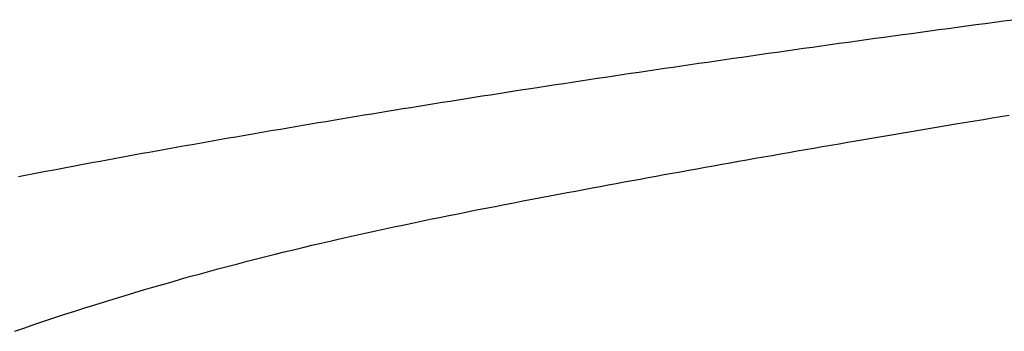
# Model space of a CAD drawing. Units: millimetres. Extents: x 2285 to 3085, y 611 to 1759.
# Drawn here: x 2519 to 2519, y 1249 to 1249 of the extents above; entities that cross this region are included whole.
import ezdxf

# ---------------------------------------------------------------- set-up
doc = ezdxf.new("R2010")
doc.units = ezdxf.units.MM
doc.layers.add('繪圖線', color=7, linetype='Continuous')

msp = doc.modelspace()

# ---------------------------------------------------------------- linework, layer by layer
at = {"layer": '繪圖線', "color": 7, "linetype": 'Continuous'}
for p, q in [((2519.45178, 1248.89863), (2519.45618, 1248.89922)), ((2519.45178, 1248.89863), (2519.45618, 1248.89922)), ((2519.45618, 1248.89922), (2519.4606, 1248.8998)), ((2519.45618, 1248.89922), (2519.4606, 1248.8998)), ((2519.4606, 1248.8998), (2519.46502, 1248.90038)), ((2519.4606, 1248.8998), (2519.46502, 1248.90038)), ((2519.41693, 1248.89394), (2519.42125, 1248.89453)), ((2519.41693, 1248.89394), (2519.42125, 1248.89453)), ((2519.42125, 1248.89453), (2519.42558, 1248.89512)), ((2519.42125, 1248.89453), (2519.42558, 1248.89512)), ((2519.42558, 1248.89512), (2519.42992, 1248.8957)), ((2519.42558, 1248.89512), (2519.42992, 1248.8957)), ((2519.42992, 1248.8957), (2519.43427, 1248.89629)), ((2519.42992, 1248.8957), (2519.43427, 1248.89629)), ((2519.43427, 1248.89629), (2519.43864, 1248.89687)), ((2519.43427, 1248.89629), (2519.43864, 1248.89687)), ((2519.43864, 1248.89687), (2519.44301, 1248.89746)), ((2519.43864, 1248.89687), (2519.44301, 1248.89746)), ((2519.44301, 1248.89746), (2519.44739, 1248.89805)), ((2519.44301, 1248.89746), (2519.44739, 1248.89805)), ((2519.44739, 1248.89805), (2519.45178, 1248.89863)), ((2519.44739, 1248.89805), (2519.45178, 1248.89863)), ((2519.38271, 1248.88924), (2519.38695, 1248.88983)), ((2519.38271, 1248.88924), (2519.38695, 1248.88983)), ((2519.38695, 1248.88983), (2519.3912, 1248.89042)), ((2519.38695, 1248.88983), (2519.3912, 1248.89042)), ((2519.3912, 1248.89042), (2519.39547, 1248.89101)), ((2519.3912, 1248.89042), (2519.39547, 1248.89101)), ((2519.39547, 1248.89101), (2519.39974, 1248.89159)), ((2519.39547, 1248.89101), (2519.39974, 1248.89159)), ((2519.39974, 1248.89159), (2519.40402, 1248.89218)), ((2519.39974, 1248.89159), (2519.40402, 1248.89218)), ((2519.40402, 1248.89218), (2519.40831, 1248.89277)), ((2519.40402, 1248.89218), (2519.40831, 1248.89277)), ((2519.40831, 1248.89277), (2519.41261, 1248.89336)), ((2519.40831, 1248.89277), (2519.41261, 1248.89336)), ((2519.41261, 1248.89336), (2519.41693, 1248.89394)), ((2519.41261, 1248.89336), (2519.41693, 1248.89394)), ((2519.34914, 1248.88452), (2519.3533, 1248.88511)), ((2519.34914, 1248.88452), (2519.3533, 1248.88511)), ((2519.3533, 1248.88511), (2519.35747, 1248.8857)), ((2519.3533, 1248.88511), (2519.35747, 1248.8857)), ((2519.35747, 1248.8857), (2519.36165, 1248.88629)), ((2519.35747, 1248.8857), (2519.36165, 1248.88629)), ((2519.36165, 1248.88629), (2519.36584, 1248.88688)), ((2519.36165, 1248.88629), (2519.36584, 1248.88688)), ((2519.36584, 1248.88688), (2519.37005, 1248.88747)), ((2519.36584, 1248.88688), (2519.37005, 1248.88747)), ((2519.37005, 1248.88747), (2519.37426, 1248.88806)), ((2519.37005, 1248.88747), (2519.37426, 1248.88806)), ((2519.37426, 1248.88806), (2519.37848, 1248.88865)), ((2519.37426, 1248.88806), (2519.37848, 1248.88865)), ((2519.37848, 1248.88865), (2519.38271, 1248.88924)), ((2519.37848, 1248.88865), (2519.38271, 1248.88924)), ((2519.31621, 1248.87979), (2519.32029, 1248.88038)), ((2519.31621, 1248.87979), (2519.32029, 1248.88038)), ((2519.32029, 1248.88038), (2519.32438, 1248.88098)), ((2519.32029, 1248.88038), (2519.32438, 1248.88098)), ((2519.32438, 1248.88098), (2519.32848, 1248.88157)), ((2519.32438, 1248.88098), (2519.32848, 1248.88157)), ((2519.32848, 1248.88157), (2519.33259, 1248.88216)), ((2519.32848, 1248.88157), (2519.33259, 1248.88216)), ((2519.33259, 1248.88216), (2519.33671, 1248.88275)), ((2519.33259, 1248.88216), (2519.33671, 1248.88275)), ((2519.33671, 1248.88275), (2519.34084, 1248.88334)), ((2519.33671, 1248.88275), (2519.34084, 1248.88334)), ((2519.34084, 1248.88334), (2519.34499, 1248.88393)), ((2519.34084, 1248.88334), (2519.34499, 1248.88393)), ((2519.34499, 1248.88393), (2519.34914, 1248.88452)), ((2519.34499, 1248.88393), (2519.34914, 1248.88452)), ((2519.28792, 1248.87564), (2519.29193, 1248.87623)), ((2519.28792, 1248.87564), (2519.29193, 1248.87623)), ((2519.29193, 1248.87623), (2519.29595, 1248.87683)), ((2519.29193, 1248.87623), (2519.29595, 1248.87683)), ((2519.29595, 1248.87683), (2519.29998, 1248.87742)), ((2519.29595, 1248.87683), (2519.29998, 1248.87742)), ((2519.29998, 1248.87742), (2519.30402, 1248.87801)), ((2519.29998, 1248.87742), (2519.30402, 1248.87801)), ((2519.30402, 1248.87801), (2519.30808, 1248.87861)), ((2519.30402, 1248.87801), (2519.30808, 1248.87861)), ((2519.30808, 1248.87861), (2519.31214, 1248.8792)), ((2519.30808, 1248.87861), (2519.31214, 1248.8792)), ((2519.31214, 1248.8792), (2519.31621, 1248.87979)), ((2519.31214, 1248.8792), (2519.31621, 1248.87979)), ((2519.25621, 1248.87088), (2519.26014, 1248.87148)), ((2519.25621, 1248.87088), (2519.26014, 1248.87148)), ((2519.26014, 1248.87148), (2519.26408, 1248.87207)), ((2519.26014, 1248.87148), (2519.26408, 1248.87207)), ((2519.26408, 1248.87207), (2519.26803, 1248.87267)), ((2519.26408, 1248.87207), (2519.26803, 1248.87267)), ((2519.26803, 1248.87267), (2519.27199, 1248.87326)), ((2519.26803, 1248.87267), (2519.27199, 1248.87326)), ((2519.27199, 1248.87326), (2519.27595, 1248.87386)), ((2519.27199, 1248.87326), (2519.27595, 1248.87386)), ((2519.27595, 1248.87386), (2519.27993, 1248.87445)), ((2519.27595, 1248.87386), (2519.27993, 1248.87445)), ((2519.27993, 1248.87445), (2519.28392, 1248.87505)), ((2519.27993, 1248.87445), (2519.28392, 1248.87505)), ((2519.28392, 1248.87505), (2519.28792, 1248.87564)), ((2519.28392, 1248.87505), (2519.28792, 1248.87564)), ((2519.22515, 1248.86611), (2519.22899, 1248.86671)), ((2519.22515, 1248.86611), (2519.22899, 1248.86671)), ((2519.22899, 1248.86671), (2519.23285, 1248.86731)), ((2519.22899, 1248.86671), (2519.23285, 1248.86731)), ((2519.23285, 1248.86731), (2519.23672, 1248.8679)), ((2519.23285, 1248.86731), (2519.23672, 1248.8679)), ((2519.23672, 1248.8679), (2519.2406, 1248.8685)), ((2519.23672, 1248.8679), (2519.2406, 1248.8685)), ((2519.2406, 1248.8685), (2519.24449, 1248.86909)), ((2519.2406, 1248.8685), (2519.24449, 1248.86909)), ((2519.24449, 1248.86909), (2519.24838, 1248.86969)), ((2519.24449, 1248.86909), (2519.24838, 1248.86969)), ((2519.24838, 1248.86969), (2519.25229, 1248.87029)), ((2519.24838, 1248.86969), (2519.25229, 1248.87029)), ((2519.25229, 1248.87029), (2519.25621, 1248.87088)), ((2519.25229, 1248.87029), (2519.25621, 1248.87088)), ((2519.19474, 1248.86133), (2519.19851, 1248.86193)), ((2519.19474, 1248.86133), (2519.19851, 1248.86193)), ((2519.19851, 1248.86193), (2519.20228, 1248.86252)), ((2519.19851, 1248.86193), (2519.20228, 1248.86252)), ((2519.20228, 1248.86252), (2519.20607, 1248.86312)), ((2519.20228, 1248.86252), (2519.20607, 1248.86312)), ((2519.20607, 1248.86312), (2519.20986, 1248.86372)), ((2519.20607, 1248.86312), (2519.20986, 1248.86372)), ((2519.20986, 1248.86372), (2519.21367, 1248.86432)), ((2519.20986, 1248.86372), (2519.21367, 1248.86432)), ((2519.21367, 1248.86432), (2519.21748, 1248.86492)), ((2519.21367, 1248.86432), (2519.21748, 1248.86492)), ((2519.21748, 1248.86492), (2519.22131, 1248.86551)), ((2519.21748, 1248.86492), (2519.22131, 1248.86551)), ((2519.22131, 1248.86551), (2519.22515, 1248.86611)), ((2519.22131, 1248.86551), (2519.22515, 1248.86611)), ((2519.16499, 1248.85653), (2519.16867, 1248.85713)), ((2519.16499, 1248.85653), (2519.16867, 1248.85713)), ((2519.16867, 1248.85713), (2519.17237, 1248.85773)), ((2519.16867, 1248.85713), (2519.17237, 1248.85773)), ((2519.17237, 1248.85773), (2519.17607, 1248.85833)), ((2519.17237, 1248.85773), (2519.17607, 1248.85833)), ((2519.17607, 1248.85833), (2519.17978, 1248.85893)), ((2519.17607, 1248.85833), (2519.17978, 1248.85893)), ((2519.17978, 1248.85893), (2519.18351, 1248.85953)), ((2519.17978, 1248.85893), (2519.18351, 1248.85953)), ((2519.18351, 1248.85953), (2519.18724, 1248.86013)), ((2519.18351, 1248.85953), (2519.18724, 1248.86013)), ((2519.18724, 1248.86013), (2519.19099, 1248.86073)), ((2519.18724, 1248.86013), (2519.19099, 1248.86073)), ((2519.19099, 1248.86073), (2519.19474, 1248.86133)), ((2519.19099, 1248.86073), (2519.19474, 1248.86133)), ((2519.1395, 1248.85232), (2519.14311, 1248.85292)), ((2519.1395, 1248.85232), (2519.14311, 1248.85292)), ((2519.14311, 1248.85292), (2519.14673, 1248.85352)), ((2519.14311, 1248.85292), (2519.14673, 1248.85352)), ((2519.14673, 1248.85352), (2519.15036, 1248.85412)), ((2519.14673, 1248.85352), (2519.15036, 1248.85412)), ((2519.15036, 1248.85412), (2519.15401, 1248.85473)), ((2519.15036, 1248.85412), (2519.15401, 1248.85473)), ((2519.15401, 1248.85473), (2519.15766, 1248.85533)), ((2519.15401, 1248.85473), (2519.15766, 1248.85533)), ((2519.15766, 1248.85533), (2519.16132, 1248.85593)), ((2519.15766, 1248.85533), (2519.16132, 1248.85593)), ((2519.16132, 1248.85593), (2519.16499, 1248.85653)), ((2519.16132, 1248.85593), (2519.16499, 1248.85653)), ((2519.44292, 1248.85193), (2519.44697, 1248.85259)), ((2519.44292, 1248.85193), (2519.44697, 1248.85259)), ((2519.44697, 1248.85259), (2519.45103, 1248.85326)), ((2519.44697, 1248.85259), (2519.45103, 1248.85326)), ((2519.45103, 1248.85326), (2519.45508, 1248.85393)), ((2519.45103, 1248.85326), (2519.45508, 1248.85393)), ((2519.45508, 1248.85393), (2519.45914, 1248.85459)), ((2519.45508, 1248.85393), (2519.45914, 1248.85459)), ((2519.45914, 1248.85459), (2519.4632, 1248.85526)), ((2519.45914, 1248.85459), (2519.4632, 1248.85526)), ((2519.11099, 1248.8475), (2519.11452, 1248.8481)), ((2519.11099, 1248.8475), (2519.11452, 1248.8481)), ((2519.11452, 1248.8481), (2519.11806, 1248.8487)), ((2519.11452, 1248.8481), (2519.11806, 1248.8487)), ((2519.11806, 1248.8487), (2519.12161, 1248.84931)), ((2519.11806, 1248.8487), (2519.12161, 1248.84931)), ((2519.12161, 1248.84931), (2519.12516, 1248.84991)), ((2519.12161, 1248.84931), (2519.12516, 1248.84991)), ((2519.12516, 1248.84991), (2519.12873, 1248.85051)), ((2519.12516, 1248.84991), (2519.12873, 1248.85051)), ((2519.12873, 1248.85051), (2519.13231, 1248.85112)), ((2519.12873, 1248.85051), (2519.13231, 1248.85112)), ((2519.13231, 1248.85112), (2519.1359, 1248.85172)), ((2519.13231, 1248.85112), (2519.1359, 1248.85172)), ((2519.1359, 1248.85172), (2519.1395, 1248.85232)), ((2519.1359, 1248.85172), (2519.1395, 1248.85232)), ((2519.41588, 1248.84741), (2519.43888, 1248.85126)), ((2519.41588, 1248.84741), (2519.43888, 1248.85126)), ((2519.43888, 1248.85126), (2519.44292, 1248.85193)), ((2519.43888, 1248.85126), (2519.44292, 1248.85193)), ((2519.08314, 1248.84266), (2519.08659, 1248.84327)), ((2519.08314, 1248.84266), (2519.08659, 1248.84327)), ((2519.08659, 1248.84327), (2519.09004, 1248.84387)), ((2519.08659, 1248.84327), (2519.09004, 1248.84387)), ((2519.09004, 1248.84387), (2519.09351, 1248.84448)), ((2519.09004, 1248.84387), (2519.09351, 1248.84448)), ((2519.09351, 1248.84448), (2519.09699, 1248.84508)), ((2519.09351, 1248.84448), (2519.09699, 1248.84508)), ((2519.09699, 1248.84508), (2519.10047, 1248.84569)), ((2519.09699, 1248.84508), (2519.10047, 1248.84569)), ((2519.10047, 1248.84569), (2519.10397, 1248.84629)), ((2519.10047, 1248.84569), (2519.10397, 1248.84629)), ((2519.10397, 1248.84629), (2519.10747, 1248.84689)), ((2519.10397, 1248.84629), (2519.10747, 1248.84689)), ((2519.10747, 1248.84689), (2519.11099, 1248.8475)), ((2519.10747, 1248.84689), (2519.11099, 1248.8475)), ((2519.38664, 1248.84245), (2519.39063, 1248.84313)), ((2519.38664, 1248.84245), (2519.39063, 1248.84313)), ((2519.39063, 1248.84313), (2519.41588, 1248.84741)), ((2519.39063, 1248.84313), (2519.41588, 1248.84741)), ((2519.05596, 1248.83782), (2519.05932, 1248.83842)), ((2519.05596, 1248.83782), (2519.05932, 1248.83842)), ((2519.05932, 1248.83842), (2519.0627, 1248.83903)), ((2519.05932, 1248.83842), (2519.0627, 1248.83903)), ((2519.0627, 1248.83903), (2519.06608, 1248.83964)), ((2519.0627, 1248.83903), (2519.06608, 1248.83964)), ((2519.06608, 1248.83964), (2519.06947, 1248.84024)), ((2519.06608, 1248.83964), (2519.06947, 1248.84024)), ((2519.06947, 1248.84024), (2519.07287, 1248.84085)), ((2519.06947, 1248.84024), (2519.07287, 1248.84085)), ((2519.07287, 1248.84085), (2519.07629, 1248.84145)), ((2519.07287, 1248.84085), (2519.07629, 1248.84145)), ((2519.07629, 1248.84145), (2519.07971, 1248.84206)), ((2519.07629, 1248.84145), (2519.07971, 1248.84206)), ((2519.07971, 1248.84206), (2519.08314, 1248.84266)), ((2519.07971, 1248.84206), (2519.08314, 1248.84266)), ((2519.36279, 1248.83833), (2519.36675, 1248.83902)), ((2519.36279, 1248.83833), (2519.36675, 1248.83902)), ((2519.36675, 1248.83902), (2519.37072, 1248.83971)), ((2519.36675, 1248.83902), (2519.37072, 1248.83971)), ((2519.37072, 1248.83971), (2519.3747, 1248.84039)), ((2519.37072, 1248.83971), (2519.3747, 1248.84039)), ((2519.3747, 1248.84039), (2519.37867, 1248.84108)), ((2519.3747, 1248.84039), (2519.37867, 1248.84108)), ((2519.37867, 1248.84108), (2519.38265, 1248.84177)), ((2519.37867, 1248.84108), (2519.38265, 1248.84177)), ((2519.38265, 1248.84177), (2519.38664, 1248.84245)), ((2519.38265, 1248.84177), (2519.38664, 1248.84245)), ((2519.03272, 1248.83357), (2519.03601, 1248.83417)), ((2519.03272, 1248.83357), (2519.03601, 1248.83417)), ((2519.03601, 1248.83417), (2519.03931, 1248.83478)), ((2519.03601, 1248.83417), (2519.03931, 1248.83478)), ((2519.03931, 1248.83478), (2519.04262, 1248.83539)), ((2519.03931, 1248.83478), (2519.04262, 1248.83539)), ((2519.04262, 1248.83539), (2519.04594, 1248.836)), ((2519.04262, 1248.83539), (2519.04594, 1248.836)), ((2519.04594, 1248.836), (2519.04927, 1248.8366)), ((2519.04594, 1248.836), (2519.04927, 1248.8366)), ((2519.04927, 1248.8366), (2519.05261, 1248.83721)), ((2519.04927, 1248.8366), (2519.05261, 1248.83721)), ((2519.05261, 1248.83721), (2519.05596, 1248.83782)), ((2519.05261, 1248.83721), (2519.05596, 1248.83782)), ((2519.33504, 1248.83345), (2519.339, 1248.83415)), ((2519.33504, 1248.83345), (2519.339, 1248.83415)), ((2519.339, 1248.83415), (2519.34297, 1248.83485)), ((2519.339, 1248.83415), (2519.34297, 1248.83485)), ((2519.34297, 1248.83485), (2519.34693, 1248.83555)), ((2519.34297, 1248.83485), (2519.34693, 1248.83555)), ((2519.34693, 1248.83555), (2519.35089, 1248.83625)), ((2519.34693, 1248.83555), (2519.35089, 1248.83625)), ((2519.35089, 1248.83625), (2519.35486, 1248.83694)), ((2519.35089, 1248.83625), (2519.35486, 1248.83694)), ((2519.35486, 1248.83694), (2519.35882, 1248.83764)), ((2519.35486, 1248.83694), (2519.35882, 1248.83764)), ((2519.35882, 1248.83764), (2519.36279, 1248.83833)), ((2519.35882, 1248.83764), (2519.36279, 1248.83833)), ((2519.00679, 1248.8287), (2519.01, 1248.82931)), ((2519.00679, 1248.8287), (2519.01, 1248.82931)), ((2519.01, 1248.82931), (2519.01321, 1248.82992)), ((2519.01, 1248.82931), (2519.01321, 1248.82992)), ((2519.01321, 1248.82992), (2519.01644, 1248.83053)), ((2519.01321, 1248.82992), (2519.01644, 1248.83053)), ((2519.01644, 1248.83053), (2519.01967, 1248.83113)), ((2519.01644, 1248.83053), (2519.01967, 1248.83113)), ((2519.01967, 1248.83113), (2519.02292, 1248.83174)), ((2519.01967, 1248.83113), (2519.02292, 1248.83174)), ((2519.02292, 1248.83174), (2519.02618, 1248.83235)), ((2519.02292, 1248.83174), (2519.02618, 1248.83235)), ((2519.02618, 1248.83235), (2519.02945, 1248.83296)), ((2519.02618, 1248.83235), (2519.02945, 1248.83296)), ((2519.02945, 1248.83296), (2519.03272, 1248.83357)), ((2519.02945, 1248.83296), (2519.03272, 1248.83357)), ((2519.30753, 1248.82852), (2519.31142, 1248.82923)), ((2519.30753, 1248.82852), (2519.31142, 1248.82923)), ((2519.31142, 1248.82923), (2519.31533, 1248.82993)), ((2519.31142, 1248.82923), (2519.31533, 1248.82993)), ((2519.31533, 1248.82993), (2519.31925, 1248.83063)), ((2519.31533, 1248.82993), (2519.31925, 1248.83063)), ((2519.31925, 1248.83063), (2519.32318, 1248.83134)), ((2519.31925, 1248.83063), (2519.32318, 1248.83134)), ((2519.32318, 1248.83134), (2519.32713, 1248.83204)), ((2519.32318, 1248.83134), (2519.32713, 1248.83204)), ((2519.32713, 1248.83204), (2519.33108, 1248.83275)), ((2519.32713, 1248.83204), (2519.33108, 1248.83275)), ((2519.33108, 1248.83275), (2519.33504, 1248.83345)), ((2519.33108, 1248.83275), (2519.33504, 1248.83345)), ((2518.99408, 1248.82626), (2518.99724, 1248.82687)), ((2518.99408, 1248.82626), (2518.99724, 1248.82687)), ((2518.99724, 1248.82687), (2519.00041, 1248.82748)), ((2518.99724, 1248.82687), (2519.00041, 1248.82748)), ((2519.00041, 1248.82748), (2519.0036, 1248.82809)), ((2519.00041, 1248.82748), (2519.0036, 1248.82809)), ((2519.0036, 1248.82809), (2519.00679, 1248.8287)), ((2519.0036, 1248.82809), (2519.00679, 1248.8287)), ((2519.28463, 1248.82435), (2519.28841, 1248.82505)), ((2519.28463, 1248.82435), (2519.28841, 1248.82505)), ((2519.28841, 1248.82505), (2519.29219, 1248.82574)), ((2519.28841, 1248.82505), (2519.29219, 1248.82574)), ((2519.29219, 1248.82574), (2519.29599, 1248.82643)), ((2519.29219, 1248.82574), (2519.29599, 1248.82643)), ((2519.29599, 1248.82643), (2519.29981, 1248.82712)), ((2519.29599, 1248.82643), (2519.29981, 1248.82712)), ((2519.29981, 1248.82712), (2519.30366, 1248.82782)), ((2519.29981, 1248.82712), (2519.30366, 1248.82782)), ((2519.30366, 1248.82782), (2519.30753, 1248.82852)), ((2519.30366, 1248.82782), (2519.30753, 1248.82852)), ((2519.25781, 1248.81938), (2519.26175, 1248.82011)), ((2519.25781, 1248.81938), (2519.26175, 1248.82011)), ((2519.26175, 1248.82011), (2519.26563, 1248.82084)), ((2519.26175, 1248.82011), (2519.26563, 1248.82084)), ((2519.26563, 1248.82084), (2519.26948, 1248.82156)), ((2519.26563, 1248.82084), (2519.26948, 1248.82156)), ((2519.26948, 1248.82156), (2519.27329, 1248.82226)), ((2519.26948, 1248.82156), (2519.27329, 1248.82226)), ((2519.27329, 1248.82226), (2519.27709, 1248.82296)), ((2519.27329, 1248.82226), (2519.27709, 1248.82296)), ((2519.27709, 1248.82296), (2519.28086, 1248.82366)), ((2519.27709, 1248.82296), (2519.28086, 1248.82366)), ((2519.28086, 1248.82366), (2519.28463, 1248.82435)), ((2519.28086, 1248.82366), (2519.28463, 1248.82435)), ((2519.23292, 1248.81466), (2519.23721, 1248.81548)), ((2519.23292, 1248.81466), (2519.23721, 1248.81548)), ((2519.23721, 1248.81548), (2519.24146, 1248.81629)), ((2519.23721, 1248.81548), (2519.24146, 1248.81629)), ((2519.24146, 1248.81629), (2519.24565, 1248.81708)), ((2519.24146, 1248.81629), (2519.24565, 1248.81708)), ((2519.24565, 1248.81708), (2519.24977, 1248.81786)), ((2519.24565, 1248.81708), (2519.24977, 1248.81786)), ((2519.24977, 1248.81786), (2519.25382, 1248.81863)), ((2519.24977, 1248.81786), (2519.25382, 1248.81863)), ((2519.25382, 1248.81863), (2519.25781, 1248.81938)), ((2519.25382, 1248.81863), (2519.25781, 1248.81938)), ((2519.211, 1248.81041), (2519.21542, 1248.81127)), ((2519.211, 1248.81041), (2519.21542, 1248.81127)), ((2519.21542, 1248.81127), (2519.21983, 1248.81213)), ((2519.21542, 1248.81127), (2519.21983, 1248.81213)), ((2519.21983, 1248.81213), (2519.22422, 1248.81299)), ((2519.21983, 1248.81213), (2519.22422, 1248.81299)), ((2519.22422, 1248.81299), (2519.22858, 1248.81383)), ((2519.22422, 1248.81299), (2519.22858, 1248.81383)), ((2519.22858, 1248.81383), (2519.23292, 1248.81466)), ((2519.22858, 1248.81383), (2519.23292, 1248.81466)), ((2519.18471, 1248.8051), (2519.18905, 1248.80599)), ((2519.18471, 1248.8051), (2519.18905, 1248.80599)), ((2519.18905, 1248.80599), (2519.1934, 1248.80688)), ((2519.18905, 1248.80599), (2519.1934, 1248.80688)), ((2519.1934, 1248.80688), (2519.19777, 1248.80777)), ((2519.1934, 1248.80688), (2519.19777, 1248.80777)), ((2519.19777, 1248.80777), (2519.20217, 1248.80865)), ((2519.19777, 1248.80777), (2519.20217, 1248.80865)), ((2519.20217, 1248.80865), (2519.20658, 1248.80953)), ((2519.20217, 1248.80865), (2519.20658, 1248.80953)), ((2519.20658, 1248.80953), (2519.211, 1248.81041)), ((2519.20658, 1248.80953), (2519.211, 1248.81041)), ((2519.16318, 1248.80053), (2519.16748, 1248.80146)), ((2519.16318, 1248.80053), (2519.16748, 1248.80146)), ((2519.16748, 1248.80146), (2519.17177, 1248.80238)), ((2519.16748, 1248.80146), (2519.17177, 1248.80238)), ((2519.17177, 1248.80238), (2519.17607, 1248.80329)), ((2519.17177, 1248.80238), (2519.17607, 1248.80329)), ((2519.17607, 1248.80329), (2519.18039, 1248.8042)), ((2519.17607, 1248.80329), (2519.18039, 1248.8042)), ((2519.18039, 1248.8042), (2519.18471, 1248.8051)), ((2519.18039, 1248.8042), (2519.18471, 1248.8051)), ((2519.14166, 1248.79571), (2519.14598, 1248.7967)), ((2519.14166, 1248.79571), (2519.14598, 1248.7967)), ((2519.14598, 1248.7967), (2519.15029, 1248.79768)), ((2519.14598, 1248.7967), (2519.15029, 1248.79768)), ((2519.15029, 1248.79768), (2519.15459, 1248.79864)), ((2519.15029, 1248.79768), (2519.15459, 1248.79864)), ((2519.15459, 1248.79864), (2519.15889, 1248.79959)), ((2519.15459, 1248.79864), (2519.15889, 1248.79959)), ((2519.15889, 1248.79959), (2519.16318, 1248.80053)), ((2519.15889, 1248.79959), (2519.16318, 1248.80053)), ((2519.12427, 1248.79162), (2519.12864, 1248.79267)), ((2519.12427, 1248.79162), (2519.12864, 1248.79267)), ((2519.12864, 1248.79267), (2519.13299, 1248.7937)), ((2519.12864, 1248.79267), (2519.13299, 1248.7937)), ((2519.13299, 1248.7937), (2519.13733, 1248.79471)), ((2519.13299, 1248.7937), (2519.13733, 1248.79471)), ((2519.13733, 1248.79471), (2519.14166, 1248.79571)), ((2519.13733, 1248.79471), (2519.14166, 1248.79571)), ((2519.10233, 1248.78616), (2519.10673, 1248.78728)), ((2519.10233, 1248.78616), (2519.10673, 1248.78728)), ((2519.10673, 1248.78728), (2519.11113, 1248.78839)), ((2519.10673, 1248.78728), (2519.11113, 1248.78839)), ((2519.11113, 1248.78839), (2519.11552, 1248.78948)), ((2519.11113, 1248.78839), (2519.11552, 1248.78948)), ((2519.11552, 1248.78948), (2519.1199, 1248.79056)), ((2519.11552, 1248.78948), (2519.1199, 1248.79056)), ((2519.1199, 1248.79056), (2519.12427, 1248.79162)), ((2519.1199, 1248.79056), (2519.12427, 1248.79162)), ((2519.08462, 1248.78148), (2519.08906, 1248.78268)), ((2519.08462, 1248.78148), (2519.08906, 1248.78268)), ((2519.08906, 1248.78268), (2519.09349, 1248.78386)), ((2519.08906, 1248.78268), (2519.09349, 1248.78386)), ((2519.09349, 1248.78386), (2519.09791, 1248.78502)), ((2519.09349, 1248.78386), (2519.09791, 1248.78502)), ((2519.09791, 1248.78502), (2519.10233, 1248.78616)), ((2519.09791, 1248.78502), (2519.10233, 1248.78616)), ((2519.06674, 1248.77651), (2519.07123, 1248.77778)), ((2519.06674, 1248.77651), (2519.07123, 1248.77778)), ((2519.07123, 1248.77778), (2519.0757, 1248.77904)), ((2519.07123, 1248.77778), (2519.0757, 1248.77904)), ((2519.0757, 1248.77904), (2519.08017, 1248.78027)), ((2519.0757, 1248.77904), (2519.08017, 1248.78027)), ((2519.08017, 1248.78027), (2519.08462, 1248.78148)), ((2519.08017, 1248.78027), (2519.08462, 1248.78148)), ((2519.05316, 1248.77257), (2519.0577, 1248.7739)), ((2519.05316, 1248.77257), (2519.0577, 1248.7739)), ((2519.0577, 1248.7739), (2519.06223, 1248.77522)), ((2519.0577, 1248.7739), (2519.06223, 1248.77522)), ((2519.06223, 1248.77522), (2519.06674, 1248.77651)), ((2519.06223, 1248.77522), (2519.06674, 1248.77651)), ((2519.03939, 1248.76843), (2519.044, 1248.76983)), ((2519.03939, 1248.76843), (2519.044, 1248.76983)), ((2519.044, 1248.76983), (2519.04859, 1248.77121)), ((2519.044, 1248.76983), (2519.04859, 1248.77121)), ((2519.04859, 1248.77121), (2519.05316, 1248.77257)), ((2519.04859, 1248.77121), (2519.05316, 1248.77257)), ((2519.0207, 1248.7626), (2519.0254, 1248.76409)), ((2519.0207, 1248.7626), (2519.0254, 1248.76409)), ((2519.0254, 1248.76409), (2519.03009, 1248.76556)), ((2519.0254, 1248.76409), (2519.03009, 1248.76556)), ((2519.03009, 1248.76556), (2519.03475, 1248.76701)), ((2519.03009, 1248.76556), (2519.03475, 1248.76701)), ((2519.03475, 1248.76701), (2519.03939, 1248.76843)), ((2519.03475, 1248.76701), (2519.03939, 1248.76843)), ((2519.00652, 1248.75795), (2519.01126, 1248.75953)), ((2519.00652, 1248.75795), (2519.01126, 1248.75953)), ((2519.01126, 1248.75953), (2519.01599, 1248.76107)), ((2519.01126, 1248.75953), (2519.01599, 1248.76107)), ((2519.01599, 1248.76107), (2519.0207, 1248.7626)), ((2519.01599, 1248.76107), (2519.0207, 1248.7626)), ((2518.99228, 1248.75305), (2518.99703, 1248.75471)), ((2518.99228, 1248.75305), (2518.99703, 1248.75471)), ((2518.99703, 1248.75471), (2519.00178, 1248.75635)), ((2518.99703, 1248.75471), (2519.00178, 1248.75635)), ((2519.00178, 1248.75635), (2519.00652, 1248.75795)), ((2519.00178, 1248.75635), (2519.00652, 1248.75795))]:
    msp.add_line(p, q, dxfattribs=at)

doc.saveas('drawing.dxf')
